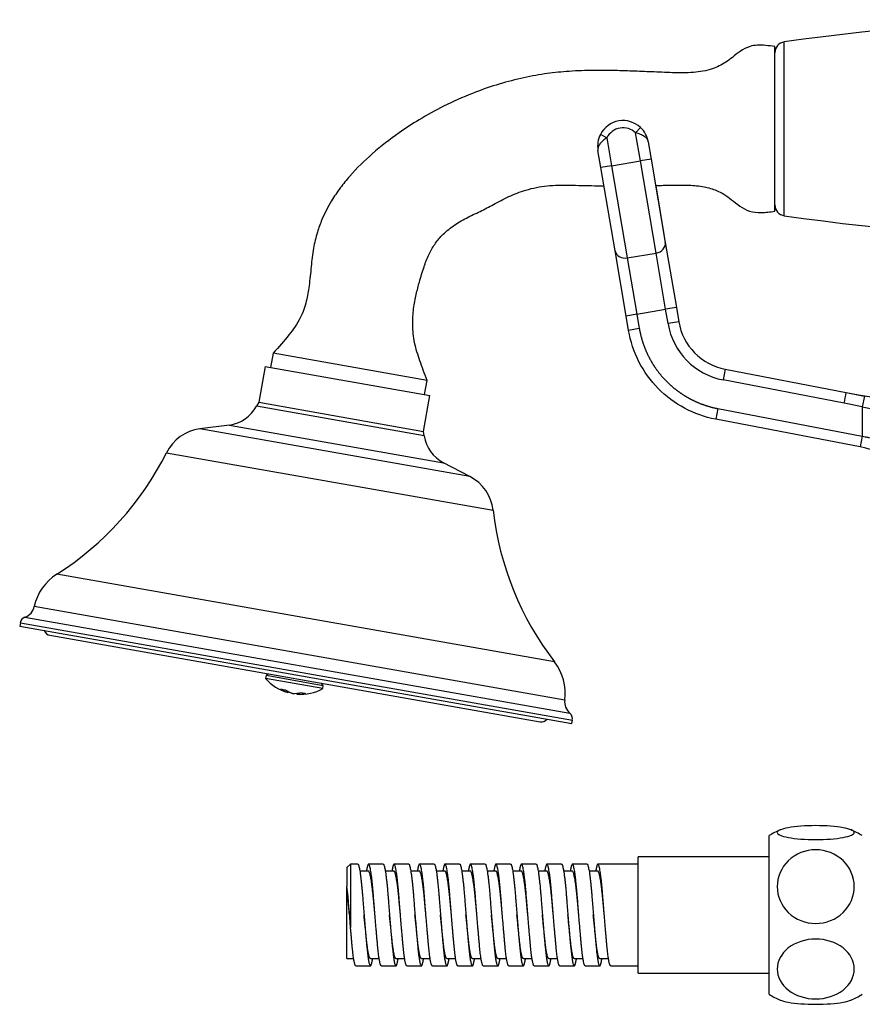
# Model space of a CAD drawing. Units: inches. Extents: x -933 to -50, y -812 to 1123.
# Drawn here: x -932 to -816, y 987 to 1122 of the extents above; entities that cross this region are included whole.
import ezdxf

# ---------------------------------------------------------------- set-up
doc = ezdxf.new("R2010")
doc.units = ezdxf.units.IN
for name, color, linetype in [('035180', 7, 'Continuous'), ('035181', 7, 'Continuous'), ('035182', 7, 'Continuous'), ('035183', 7, 'Continuous'), ('036054', 7, 'Continuous'), ('037017', 7, 'Continuous'), ('655016A', 7, 'Continuous'), ('Default', 7, 'Continuous')]:
    doc.layers.add(name, color=color, linetype=linetype)

# ---------------------------------------------------------------- blocks, each defined once
blk = doc.blocks.new('SE12')
at = {"layer": '035180', "color": 7, "linetype": 'Continuous', "ltscale": 25.4}
for p, q in [((-828.38, 1095.51), (-828.38, 1118.11)), ((-897.33, 1076), (-897.68, 1074.03)), ((-876.16, 1072.26), (-897.33, 1076)), ((-876.51, 1070.3), (-876.16, 1072.26))]:
    blk.add_line(p, q, dxfattribs=at)
for points, knots in [([(-828.38, 1118.11), (-828.85, 1118.18), (-829.6, 1118.27), (-830.77, 1118.34), (-831.98, 1118.16), (-833.13, 1117.51), (-834.16, 1116.68), (-835.09, 1115.97), (-836.02, 1115.43), (-837.48, 1114.84), (-839.66, 1114.48), (-842.46, 1114.51), (-845.25, 1114.64), (-848, 1114.75), (-850.78, 1114.84), (-853.82, 1114.86), (-856.93, 1114.73), (-860.14, 1114.37), (-863.35, 1113.77), (-866.67, 1112.88), (-870.22, 1111.63), (-873.77, 1110.04), (-877.13, 1108.18), (-880.42, 1106.04), (-883.67, 1103.53), (-886.32, 1100.93), (-888.13, 1098.7), (-889.19, 1097.12), (-890.01, 1095.65), (-890.68, 1094.23), (-891.32, 1092.5), (-891.82, 1090.33), (-892.1, 1087.85), (-892.33, 1085.41), (-892.72, 1083.04), (-893.52, 1080.7), (-895.24, 1078.31), (-896.5, 1076.89), (-897.33, 1076)], [0, 0, 0, 0, 0.014455, 0.027038, 0.038058, 0.05468, 0.069637, 0.082009, 0.093622, 0.104869, 0.134185, 0.165881, 0.197617, 0.226668, 0.257141, 0.289792, 0.32738, 0.360166, 0.396949, 0.435474, 0.473719, 0.521748, 0.564308, 0.600565, 0.651933, 0.700026, 0.723232, 0.746996, 0.76294, 0.778862, 0.798925, 0.82422, 0.852283, 0.881705, 0.905181, 0.931979, 0.963072, 1, 1, 1, 1]), ([(-876.16, 1072.26), (-876.54, 1073.24), (-877.13, 1074.81), (-877.96, 1077.38), (-878.2, 1079.81), (-878.07, 1082.05), (-877.69, 1084), (-877.19, 1085.91), (-876.65, 1087.73), (-875.99, 1089.48), (-875.18, 1090.94), (-874.07, 1092.3), (-872.59, 1093.53), (-870.79, 1094.59), (-868.88, 1095.45), (-866.96, 1096.47), (-864.93, 1097.56), (-862.47, 1098.52), (-859.66, 1099.08), (-856.49, 1099.08), (-853.89, 1099.01), (-852.3, 1098.99), (-851.86, 1098.99)], [0, 0, 0, 0, 0.0410611, 0.078445, 0.1140529, 0.1462576, 0.1748472, 0.199997, 0.2312273, 0.2569058, 0.2806334, 0.3029786, 0.3322915, 0.3631211, 0.3931607, 0.4226725, 0.456738, 0.4928962, 0.5361676, 0.5795366, 0.6296534, 0.6483788, 0.6483788, 0.6483788, 0.6483788]), ([(-844.77, 1099.03), (-844.07, 1099.05), (-842.55, 1099.08), (-840.32, 1099.12), (-838.2, 1098.93), (-836.58, 1098.47), (-835.33, 1097.82), (-834.31, 1097.05), (-833.21, 1096.17), (-831.88, 1095.38), (-830.14, 1095.26), (-829.07, 1095.39), (-828.38, 1095.51)], [0.7505118, 0.7505118, 0.7505118, 0.7505118, 0.7805719, 0.8165122, 0.8465748, 0.8724314, 0.8883929, 0.9070111, 0.9277991, 0.9493881, 0.9725506, 1, 1, 1, 1])]:
    blk.add_open_spline(points, degree=3, knots=knots, dxfattribs=at)
at = {"layer": '035181', "color": 7, "linetype": 'Continuous', "ltscale": 25.4}
blk.add_line((-927.98, 1037.23), (-860.62, 1025.35), dxfattribs=at)
for centre, start, end in [((-927.81, 1038.22), 200, 260), ((-860.45, 1026.34), 260, 320)]:
    blk.add_arc(centre, 1, start, end, dxfattribs=at)
at = {"layer": '035182', "color": 7, "linetype": 'Continuous', "ltscale": 25.4}
for p, q in [((-898.29, 1031.69), (-898.36, 1031.3)), ((-890.49, 1029.91), (-898.36, 1031.3)), ((-897.94, 1031.93), (-898.29, 1031.69)), ((-890.42, 1030.3), (-898.29, 1031.69)), ((-895.29, 1029.37), (-895.26, 1029.5)), ((-890.42, 1030.3), (-890.66, 1030.65)), ((-890.49, 1029.91), (-890.42, 1030.3)), ((-894.68, 1029.26), (-894.68, 1029.26)), ((-894.03, 1029.15), (-894.01, 1029.26))]:
    blk.add_line(p, q, dxfattribs=at)
for start, end in [(221.3909, 254.1381), (265.8619, 298.6091)]:
    blk.add_arc((-893.55, 1035.53), 6.41, start, end, dxfattribs=at)
for centre, major_axis, ratio, start_param, end_param in [((-893.87, 1035.59), (-1.11, -6.29), 0.68792, 5.964804, 6.212695), ((-894.91, 1035.77), (1.06, 5.99), 0.725787, 3.06757, 3.215616), ((-893.23, 1035.48), (-1.11, -6.29), 0.68792, 5.964804, 6.212695), ((-893.25, 1035.48), (-1.11, -6.29), 0.725787, 6.077799, 6.212695), ((-893.86, 1035.59), (-1.11, -6.29), 0.725787, 0.07049, 0.318381), ((-893.25, 1035.48), (-1.11, -6.29), 0.725787, 0.07049, 0.318381), ((-892.12, 1035.28), (1.06, 5.99), 0.68792, 3.06757, 3.215616)]:
    blk.add_ellipse(centre, major_axis=major_axis, ratio=ratio, start_param=start_param, end_param=end_param, dxfattribs=at)
at = {"layer": '035183', "color": 7, "linetype": 'Continuous', "ltscale": 25.4}
for p, q in [((-898.42, 1074.16), (-899.29, 1069.24)), ((-898.42, 1074.16), (-875.77, 1070.17)), ((-876.64, 1065.24), (-875.77, 1070.17)), ((-899.29, 1069.24), (-899.58, 1068.7)), ((-876.55, 1064.64), (-899.58, 1068.7)), ((-899.29, 1069.24), (-876.64, 1065.24)), ((-903.32, 1066.12), (-907.37, 1065.58)), ((-903.32, 1066.12), (-873.91, 1060.93)), ((-870.29, 1059.04), (-907.37, 1065.58)), ((-876.55, 1064.64), (-876.64, 1065.24)), ((-911.96, 1062.32), (-867.1, 1054.41)), ((-870.29, 1059.04), (-873.91, 1060.93)), ((-858.64, 1033.57), (-927.03, 1045.63)), ((-857.25, 1028.34), (-930.12, 1041.19)), ((-932.04, 1038.96), (-932.13, 1038.47)), ((-932.04, 1038.96), (-856.21, 1025.59)), ((-931.4, 1039.73), (-856.55, 1026.53)), ((-932.13, 1038.47), (-856.3, 1025.1)), ((-856.3, 1025.1), (-856.21, 1025.59))]:
    blk.add_line(p, q, dxfattribs=at)
for centre, radius, start, end in [((-903.98, 1071.08), 5, 277.5256, 331.5651), ((-906.59, 1059.64), 6, 97.5256, 153.4423), ((-871.6, 1065.37), 5, 188.4349, 242.4744), ((-949.52, 1081.1), 42, 302.3884, 333.4423), ((-873.06, 1053.72), 6, 6.5577, 62.4744), ((-825.37, 1059.21), 42, 186.5577, 217.6116), ((-923.28, 1039.72), 7, 122.3884, 167.8717), ((-932.08, 1041.61), 2, 289.8632, 347.8717), ((-931.06, 1038.79), 1, 109.8632, 170), ((-864.19, 1029.3), 7, 352.1283, 37.6116), ((-855.27, 1028.07), 2, 172.1283, 230.1368), ((-857.2, 1025.77), 1, 350, 50.1368)]:
    blk.add_arc(centre, radius, start, end, dxfattribs=at)
at = {"layer": '036054', "color": 7, "linetype": 'Continuous', "ltscale": 25.4}
for p, q in [((-847.52, 1106.26), (-846.83, 1106.99)), ((-851.46, 1105.59), (-852.35, 1106.05)), ((-851.46, 1105.59), (-850.81, 1101.74)), ((-846.87, 1102.42), (-847.52, 1106.26)), ((-852.29, 1101.49), (-852.69, 1103.86)), ((-845.79, 1105.03), (-845.39, 1102.67)), ((-845.39, 1102.67), (-846.87, 1102.42)), ((-845.39, 1102.67), (-843.44, 1091.22)), ((-850.81, 1101.74), (-852.29, 1101.49)), ((-850.34, 1090.05), (-852.29, 1101.49)), ((-850.81, 1101.74), (-846.87, 1102.42)), ((-850.81, 1101.74), (-848.66, 1089.08)), ((-844.71, 1089.75), (-846.87, 1102.42)), ((-844.76, 1099), (-843.63, 1092.32)), ((-843.44, 1091.22), (-841.92, 1082.27)), ((-848.82, 1081.1), (-850.34, 1090.05)), ((-848.66, 1089.08), (-844.71, 1089.75)), ((-848.66, 1089.08), (-847.34, 1081.35)), ((-843.4, 1082.02), (-844.71, 1089.75)), ((-841.92, 1082.27), (-843.4, 1082.02)), ((-841.92, 1082.27), (-841.58, 1080.3)), ((-847.34, 1081.35), (-848.82, 1081.1)), ((-848.48, 1079.13), (-848.82, 1081.1)), ((-847.34, 1081.35), (-843.4, 1082.02)), ((-847.34, 1081.35), (-847.01, 1079.38)), ((-843.06, 1080.05), (-843.4, 1082.02)), ((-841.58, 1080.3), (-843.06, 1080.05)), ((-847.01, 1079.38), (-848.48, 1079.13)), ((-835.2, 1073.78), (-835.48, 1072.31)), ((-835.2, 1073.78), (-818.58, 1070.6)), ((-818.86, 1069.13), (-835.48, 1072.31)), ((-818.58, 1070.6), (-816.09, 1070.1)), ((-816.09, 1070.1), (-816.38, 1068.63)), ((-816.38, 1068.63), (-818.86, 1069.13)), ((-836.23, 1068.38), (-836.52, 1066.91)), ((-836.23, 1068.38), (-816.38, 1064.58)), ((-816.38, 1068.63), (-816.38, 1064.58)), ((-816.67, 1063.11), (-836.52, 1066.91)), ((-816.38, 1064.58), (-816.67, 1063.11)), ((-816.38, 1064.58), (-816.66, 1063.11)), ((-816.38, 1064.58), (-816.38, 1064.58)), ((-816.66, 1063.11), (-816.67, 1063.11))]:
    blk.add_line(p, q, dxfattribs=at)
for centre, radius, start, end in [((-849.24, 1104.45), 3.5, 46.5245, 152.7847), ((-849.24, 1104.45), 2.5, 46.5245, 152.7847), ((-849.24, 1104.45), 3.5, 9.6546, 46.5245), ((-849.24, 1104.45), 3.5, 152.7847, 189.6546), ((-833.7, 1081.64), 9.5, 189.6546, 259.1627), ((-833.7, 1081.64), 8, 189.6546, 259.1627), ((-852.03, 1076.24), 33.92, 347.8956, 350.4298), ((-790.38, 1217.93), 150, 259.1627, 269.7392), ((-772.63, 1298.8), 234.3, 259.2376, 262.7344), ((-819.49, 1048.38), 15, 30.1656, 79.1408)]:
    blk.add_arc(centre, radius, start, end, dxfattribs=at)
for centre, start_param, end_param in [((-844.92, 1090.97), 4.712389, 6.283185), ((-848.86, 1090.3), 3.141593, 4.712389)]:
    blk.add_ellipse(centre, major_axis=(1.48, 0.25), ratio=0.829036, start_param=start_param, end_param=end_param, dxfattribs=at)
for points, degree, knots in [([(-851.46, 1105.59), (-851.66, 1105.46), (-851.84, 1105.32), (-852.09, 1105.1), (-852.17, 1105.03), (-852.31, 1104.88), (-852.37, 1104.81), (-852.48, 1104.66), (-852.53, 1104.58), (-852.6, 1104.43), (-852.64, 1104.36), (-852.68, 1104.21), (-852.69, 1104.14), (-852.71, 1104), (-852.7, 1103.93), (-852.69, 1103.86)], 3, [0, 0, 0, 0, 0.25, 0.25, 0.375, 0.375, 0.5, 0.5, 0.625, 0.625, 0.75, 0.75, 0.875, 0.875, 1, 1, 1, 1]), ([(-845.79, 1105.03), (-845.8, 1105.1), (-845.82, 1105.17), (-845.88, 1105.3), (-845.92, 1105.36), (-846.01, 1105.49), (-846.06, 1105.55), (-846.19, 1105.66), (-846.26, 1105.72), (-846.41, 1105.82), (-846.49, 1105.87), (-846.67, 1105.96), (-846.77, 1106.01), (-846.97, 1106.09), (-847.08, 1106.13), (-847.3, 1106.2), (-847.41, 1106.23), (-847.52, 1106.26)], 3, [0, 0, 0, 0, 0.125, 0.125, 0.25, 0.25, 0.375, 0.375, 0.5, 0.5, 0.625, 0.625, 0.75, 0.75, 0.875, 0.875, 1, 1, 1, 1]), ([(-836.52, 1066.91), (-838.01, 1067.19), (-839.45, 1067.71), (-842.12, 1069.14), (-843.35, 1070.06), (-845.47, 1072.23), (-846.37, 1073.47), (-847.75, 1076.18), (-848.23, 1077.63), (-848.48, 1079.13)], 3, [0, 0, 0, 0, 0.25, 0.25, 0.5, 0.5, 0.75, 0.75, 1, 1, 1, 1]), ([(-847.01, 1079.38), (-846.83, 1078.37), (-846.51, 1077.39), (-846.19, 1076.42), (-845.72, 1075.51), (-845.26, 1074.59), (-844.66, 1073.76), (-844.06, 1072.93), (-843.34, 1072.19), (-842.62, 1071.46), (-841.8, 1070.85), (-840.98, 1070.23), (-840.08, 1069.75), (-839.18, 1069.26), (-838.21, 1068.92), (-837.24, 1068.57), (-836.23, 1068.38)], 2, [0, 0, 0, 0.125, 0.125, 0.25, 0.25, 0.375, 0.375, 0.5, 0.5, 0.625, 0.625, 0.75, 0.75, 0.875, 0.875, 1, 1, 1]), ([(-816.38, 1064.58), (-816.25, 1064.56), (-815.97, 1064.5), (-815.39, 1064.39), (-814.37, 1064.2), (-812.91, 1063.91), (-811.45, 1063.53), (-810.28, 1063.14), (-809.1, 1062.68), (-807.69, 1061.97), (-806.39, 1061.05), (-805.46, 1060.21), (-804.9, 1059.61), (-804.5, 1059.1), (-804.21, 1058.71), (-803.94, 1058.3), (-803.78, 1058.02), (-803.7, 1057.88)], 3, [0, 0, 0, 0, 0.025609, 0.058715, 0.117419, 0.235961, 0.357751, 0.421405, 0.483155, 0.614008, 0.737909, 0.803566, 0.868488, 0.901735, 0.934686, 0.967415, 1, 1, 1, 1])]:
    blk.add_open_spline(points, degree=degree, knots=knots, dxfattribs=at)
at = {"layer": '037017', "color": 7, "linetype": 'Continuous', "ltscale": 25.4}
blk.add_line((-827.09, 1094.87), (-827.09, 1118.75), dxfattribs=at)
for centre, radius, start, end in [((-784.38, 822.34), 299.47, 81.7999, 98.2001), ((-826.88, 1117.26), 1.5, 98.2001, 180), ((-826.88, 1096.36), 1.5, 180, 261.7999), ((-784.38, 1391.28), 299.47, 261.7999, 278.2001)]:
    blk.add_arc(centre, radius, start, end, dxfattribs=at)
at = {"layer": '655016A', "color": 7, "linetype": 'Continuous', "ltscale": 25.4}
for p, q in [((-829.18, 987.91), (-829.18, 1009.71)), ((-847.18, 990.81), (-847.18, 1006.81)), ((-829.18, 1006.81), (-847.18, 1006.81)), ((-886.68, 1005.81), (-887.18, 1005.31)), ((-887.18, 1005.31), (-887.18, 1002.76)), ((-886.68, 1005.81), (-886.68, 997.08)), ((-885.69, 1005.81), (-886.68, 1005.81)), ((-882.19, 1005.81), (-884.19, 1005.81)), ((-878.69, 1005.81), (-880.69, 1005.81)), ((-875.19, 1005.81), (-877.19, 1005.81)), ((-871.69, 1005.81), (-873.69, 1005.81)), ((-868.19, 1005.81), (-870.19, 1005.81)), ((-864.69, 1005.81), (-866.69, 1005.81)), ((-861.19, 1005.81), (-863.19, 1005.81)), ((-857.69, 1005.81), (-859.69, 1005.81)), ((-854.19, 1005.81), (-856.19, 1005.81)), ((-847.18, 1005.81), (-852.69, 1005.81)), ((-884.19, 1004.81), (-885.4, 1004.81)), ((-880.69, 1004.81), (-881.9, 1004.81)), ((-877.19, 1004.81), (-878.4, 1004.81)), ((-873.69, 1004.81), (-874.9, 1004.81)), ((-870.19, 1004.81), (-871.4, 1004.81)), ((-866.69, 1004.81), (-867.9, 1004.81)), ((-863.19, 1004.81), (-864.4, 1004.81)), ((-859.69, 1004.81), (-860.9, 1004.81)), ((-856.19, 1004.81), (-857.4, 1004.81)), ((-852.69, 1004.81), (-853.9, 1004.81)), ((-887.18, 1002.46), (-887.18, 1002.76)), ((-887.18, 992.81), (-887.18, 1002.46)), ((-876.32, 998.81), (-876.32, 998.81)), ((-872.82, 998.81), (-872.82, 998.81)), ((-887.18, 992.81), (-886.24, 992.81)), ((-885.94, 991.81), (-883.94, 991.81)), ((-883.94, 992.81), (-882.74, 992.81)), ((-882.44, 991.81), (-880.44, 991.81)), ((-880.44, 992.81), (-879.24, 992.81)), ((-878.94, 991.81), (-876.94, 991.81)), ((-876.94, 992.81), (-875.74, 992.81)), ((-875.44, 991.81), (-873.44, 991.81)), ((-873.44, 992.81), (-872.24, 992.81)), ((-871.94, 991.81), (-869.94, 991.81)), ((-869.94, 992.81), (-868.74, 992.81)), ((-868.44, 991.81), (-866.44, 991.81)), ((-866.44, 992.81), (-865.24, 992.81)), ((-864.94, 991.81), (-862.94, 991.81)), ((-862.94, 992.81), (-861.74, 992.81)), ((-861.44, 991.81), (-859.44, 991.81)), ((-859.44, 992.81), (-858.24, 992.81)), ((-857.94, 991.81), (-855.94, 991.81)), ((-855.94, 992.81), (-854.74, 992.81)), ((-854.44, 991.81), (-852.44, 991.81)), ((-852.44, 992.81), (-851.24, 992.81)), ((-850.94, 991.81), (-847.18, 991.81)), ((-847.18, 990.81), (-829.18, 990.81))]:
    blk.add_line(p, q, dxfattribs=at)
for centre, radius, start, end in [((-822.78, 999.23), 12.28, 113.2466, 121.4173), ((-822.78, 999.23), 12.28, 58.5827, 66.8755), ((-1046.07, 985.91), 159.79, 4.0097, 6.054), ((-822.78, 998.39), 12.28, 238.5827, 246.7363), ((-822.78, 998.39), 12.28, 293.1227, 301.4173)]:
    blk.add_arc(centre, radius, start, end, dxfattribs=at)
for points, knots in [([(-822.78, 1011.08), (-821.37, 1011.08), (-819.99, 1010.98), (-818.04, 1010.62), (-817.48, 1010.37), (-817.48, 1009.88), (-818.03, 1009.64), (-820, 1009.28), (-821.38, 1009.17), (-824.17, 1009.17), (-825.56, 1009.28), (-827.51, 1009.63), (-828.07, 1009.88), (-828.07, 1010.38), (-827.51, 1010.62), (-825.57, 1010.98), (-824.19, 1011.08), (-822.78, 1011.08)], [0, 0, 0, 0, 0.125, 0.125, 0.25, 0.25, 0.375, 0.375, 0.5, 0.5, 0.625, 0.625, 0.75, 0.75, 0.875, 0.875, 1, 1, 1, 1]), ([(-822.78, 997.64), (-824.19, 997.64), (-825.57, 998.2), (-827.51, 1000.08), (-828.07, 1001.39), (-828.07, 1004.02), (-827.52, 1005.32), (-825.56, 1007.22), (-824.18, 1007.78), (-821.39, 1007.78), (-819.99, 1007.22), (-818.05, 1005.34), (-817.49, 1004.04), (-817.48, 1001.38), (-818.04, 1000.08), (-819.99, 998.2), (-821.37, 997.64), (-822.78, 997.64)], [0, 0, 0, 0, 0.125, 0.125, 0.25, 0.25, 0.375, 0.375, 0.5, 0.5, 0.625, 0.625, 0.75, 0.75, 0.875, 0.875, 1, 1, 1, 1]), ([(-817.48, 991.39), (-817.48, 990.31), (-818.04, 989.25), (-819.99, 987.73), (-821.38, 987.27), (-824.17, 987.27), (-825.55, 987.72), (-827.52, 989.26), (-828.07, 990.32), (-828.07, 992.45), (-827.51, 993.52), (-825.57, 995.04), (-824.19, 995.5), (-821.38, 995.51), (-820, 995.05), (-818.05, 993.53), (-817.48, 992.47), (-817.48, 991.39)], [0, 0, 0, 0, 0.125, 0.125, 0.25, 0.25, 0.375, 0.375, 0.5, 0.5, 0.625, 0.625, 0.75, 0.75, 0.875, 0.875, 1, 1, 1, 1]), ([(-827.66, 987.12), (-827.4, 987.01), (-827.02, 986.91), (-825.57, 986.64), (-824.19, 986.54), (-822.78, 986.54)], [0.8136682, 0.8136682, 0.8136682, 0.8136682, 0.875, 0.875, 1, 1, 1, 1]), ([(-822.78, 986.54), (-821.37, 986.54), (-819.99, 986.64), (-818.54, 986.91), (-818.17, 987.01), (-817.91, 987.12)], [0, 0, 0, 0, 0.125, 0.125, 0.1859022, 0.1859022, 0.1859022, 0.1859022])]:
    blk.add_open_spline(points, degree=3, knots=knots, dxfattribs=at)
for points, weights, knots in [([(-885.69, 1005.81), (-885.64, 1005.81), (-885.6, 1005.7), (-885.3, 1004.98), (-885.01, 1001.18), (-884.72, 997.38), (-884.43, 994.29), (-884.14, 991.2), (-883.85, 991.92), (-883.76, 992.14), (-883.65, 992.76)], [0.961387871005, 0.976610590742, 1, 0.866025403784, 1, 0.866025403784, 1, 0.866025403784, 1, 0.954822062486, 0.94011327503], [0.02744699, 0.02744699, 0.02744699, 0.03031628, 0.03031628, 0.0467516, 0.0467516, 0.06318692, 0.06318692, 0.07962223, 0.07962223, 0.08516443, 0.08516443, 0.08516443]), ([(-882.44, 991.81), (-882.69, 991.81), (-882.93, 994.29), (-883.22, 997.38), (-883.51, 1001.18), (-883.8, 1004.98), (-884.1, 1005.7), (-884.28, 1006.16), (-884.49, 1004.86)], [0.961387871005, 0.889414813042, 1, 0.866025403784, 1, 0.866025403784, 1, 0.910143816898, 0.940819941707], [0.88556967, 0.88556967, 0.88556967, 0.89858207, 0.89858207, 0.91434667, 0.91434667, 0.93011127, 0.93011127, 0.94068451, 0.94068451, 0.94068451]), ([(-882.19, 1005.81), (-882.14, 1005.81), (-882.1, 1005.7), (-881.8, 1004.98), (-881.51, 1001.18), (-881.22, 997.38), (-880.93, 994.29), (-880.64, 991.2), (-880.35, 991.92), (-880.26, 992.14), (-880.15, 992.76)], [0.961387871005, 0.976610590742, 1, 0.866025403784, 1, 0.866025403784, 1, 0.866025403784, 1, 0.954822062486, 0.94011327503], [0.12605889, 0.12605889, 0.12605889, 0.12892818, 0.12892818, 0.1453635, 0.1453635, 0.16179882, 0.16179882, 0.17823414, 0.17823414, 0.18377633, 0.18377633, 0.18377633]), ([(-878.94, 991.81), (-879.19, 991.81), (-879.43, 994.29), (-879.72, 997.38), (-880.01, 1001.18), (-880.3, 1004.98), (-880.6, 1005.7), (-880.78, 1006.16), (-880.99, 1004.86)], [0.961387871005, 0.889414813042, 1, 0.866025403784, 1, 0.866025403784, 1, 0.910143816898, 0.940819941707], [0.79098208, 0.79098208, 0.79098208, 0.80399448, 0.80399448, 0.81975908, 0.81975908, 0.83552368, 0.83552368, 0.84609693, 0.84609693, 0.84609693]), ([(-878.69, 1005.81), (-878.64, 1005.81), (-878.6, 1005.7), (-878.3, 1004.98), (-878.01, 1001.18), (-877.72, 997.38), (-877.43, 994.29), (-877.14, 991.2), (-876.85, 991.92), (-876.76, 992.14), (-876.65, 992.76)], [0.961387871005, 0.976610590742, 1, 0.866025403784, 1, 0.866025403784, 1, 0.866025403784, 1, 0.954822062486, 0.94011327503], [0.2246708, 0.2246708, 0.2246708, 0.22754009, 0.22754009, 0.24397541, 0.24397541, 0.26041072, 0.26041072, 0.27684604, 0.27684604, 0.28238824, 0.28238824, 0.28238824]), ([(-875.44, 991.81), (-875.69, 991.81), (-875.93, 994.29), (-876.22, 997.38), (-876.51, 1001.18), (-876.8, 1004.98), (-877.1, 1005.7), (-877.28, 1006.16), (-877.49, 1004.86)], [0.961387871005, 0.889414813042, 1, 0.866025403784, 1, 0.866025403784, 1, 0.910143816898, 0.940819941707], [0.6963945, 0.6963945, 0.6963945, 0.7094069, 0.7094069, 0.7251715, 0.7251715, 0.74093609, 0.74093609, 0.75150934, 0.75150934, 0.75150934]), ([(-875.19, 1005.81), (-875.14, 1005.81), (-875.1, 1005.7), (-874.8, 1004.98), (-874.51, 1001.18), (-874.22, 997.38), (-873.93, 994.29), (-873.64, 991.2), (-873.35, 991.92), (-873.26, 992.14), (-873.15, 992.76)], [0.961387871005, 0.976610590742, 1, 0.866025403784, 1, 0.866025403784, 1, 0.866025403784, 1, 0.954822062486, 0.94011327503], [0.3232827, 0.3232827, 0.3232827, 0.32615199, 0.32615199, 0.34258731, 0.34258731, 0.35902263, 0.35902263, 0.37545794, 0.37545794, 0.38100014, 0.38100014, 0.38100014]), ([(-871.94, 991.81), (-872.19, 991.81), (-872.43, 994.29), (-872.72, 997.38), (-873.01, 1001.18), (-873.3, 1004.98), (-873.6, 1005.7), (-873.78, 1006.16), (-873.99, 1004.86)], [0.961387871005, 0.889414813042, 1, 0.866025403784, 1, 0.866025403784, 1, 0.910143816898, 0.940819941707], [0.60180691, 0.60180691, 0.60180691, 0.61481931, 0.61481931, 0.63058391, 0.63058391, 0.64634851, 0.64634851, 0.65692175, 0.65692175, 0.65692175]), ([(-871.69, 1005.81), (-871.64, 1005.81), (-871.6, 1005.7), (-871.3, 1004.98), (-871.01, 1001.18), (-870.72, 997.38), (-870.43, 994.29), (-870.14, 991.2), (-869.85, 991.92), (-869.76, 992.14), (-869.65, 992.76)], [0.961387871005, 0.976610590742, 1, 0.866025403784, 1, 0.866025403784, 1, 0.866025403784, 1, 0.954822062486, 0.94011327503], [0.4218946, 0.4218946, 0.4218946, 0.4247639, 0.4247639, 0.44119921, 0.44119921, 0.45763453, 0.45763453, 0.47406985, 0.47406985, 0.47961205, 0.47961205, 0.47961205]), ([(-868.44, 991.81), (-868.69, 991.81), (-868.93, 994.29), (-869.22, 997.38), (-869.51, 1001.18), (-869.8, 1004.98), (-870.1, 1005.7), (-870.28, 1006.16), (-870.49, 1004.86)], [0.961387871005, 0.889414813042, 1, 0.866025403784, 1, 0.866025403784, 1, 0.910143816898, 0.940819941707], [0.50721933, 0.50721933, 0.50721933, 0.52023172, 0.52023172, 0.53599632, 0.53599632, 0.55176092, 0.55176092, 0.56233417, 0.56233417, 0.56233417]), ([(-868.19, 1005.81), (-868.14, 1005.81), (-868.1, 1005.7), (-867.8, 1004.98), (-867.51, 1001.18), (-867.22, 997.38), (-866.93, 994.29), (-866.64, 991.2), (-866.35, 991.92), (-866.26, 992.14), (-866.15, 992.76)], [0.961387871005, 0.976610590742, 1, 0.866025403784, 1, 0.866025403784, 1, 0.866025403784, 1, 0.954822062486, 0.94011327503], [0.52050651, 0.52050651, 0.52050651, 0.5233758, 0.5233758, 0.53981112, 0.53981112, 0.55624643, 0.55624643, 0.57268175, 0.57268175, 0.57822395, 0.57822395, 0.57822395]), ([(-864.94, 991.81), (-865.19, 991.81), (-865.43, 994.29), (-865.72, 997.38), (-866.01, 1001.18), (-866.3, 1004.98), (-866.6, 1005.7), (-866.78, 1006.16), (-866.99, 1004.86)], [0.961387871005, 0.889414813042, 1, 0.866025403784, 1, 0.866025403784, 1, 0.910143816898, 0.940819941707], [0.41263174, 0.41263174, 0.41263174, 0.42564414, 0.42564414, 0.44140874, 0.44140874, 0.45717333, 0.45717333, 0.46774658, 0.46774658, 0.46774658]), ([(-864.69, 1005.81), (-864.64, 1005.81), (-864.6, 1005.7), (-864.3, 1004.98), (-864.01, 1001.18), (-863.72, 997.38), (-863.43, 994.29), (-863.14, 991.2), (-862.85, 991.92), (-862.76, 992.14), (-862.65, 992.76)], [0.961387871005, 0.976610590742, 1, 0.866025403784, 1, 0.866025403784, 1, 0.866025403784, 1, 0.954822062486, 0.94011327503], [0.61911841, 0.61911841, 0.61911841, 0.6219877, 0.6219877, 0.63842302, 0.63842302, 0.65485834, 0.65485834, 0.67129365, 0.67129365, 0.67683585, 0.67683585, 0.67683585]), ([(-861.44, 991.81), (-861.69, 991.81), (-861.93, 994.29), (-862.22, 997.38), (-862.51, 1001.18), (-862.8, 1004.98), (-863.1, 1005.7), (-863.28, 1006.16), (-863.49, 1004.86)], [0.961387871005, 0.889414813042, 1, 0.866025403784, 1, 0.866025403784, 1, 0.910143816898, 0.940819941707], [0.31804415, 0.31804415, 0.31804415, 0.33105655, 0.33105655, 0.34682115, 0.34682115, 0.36258575, 0.36258575, 0.373159, 0.373159, 0.373159]), ([(-861.19, 1005.81), (-861.14, 1005.81), (-861.1, 1005.7), (-860.8, 1004.98), (-860.51, 1001.18), (-860.22, 997.38), (-859.93, 994.29), (-859.64, 991.2), (-859.35, 991.92), (-859.26, 992.14), (-859.15, 992.76)], [0.961387871005, 0.976610590742, 1, 0.866025403784, 1, 0.866025403784, 1, 0.866025403784, 1, 0.954822062486, 0.94011327503], [0.71773031, 0.71773031, 0.71773031, 0.72059961, 0.72059961, 0.73703492, 0.73703492, 0.75347024, 0.75347024, 0.76990556, 0.76990556, 0.77544776, 0.77544776, 0.77544776]), ([(-857.94, 991.81), (-858.19, 991.81), (-858.43, 994.29), (-858.72, 997.38), (-859.01, 1001.18), (-859.3, 1004.98), (-859.6, 1005.7), (-859.78, 1006.16), (-859.99, 1004.86)], [0.961387871005, 0.889414813042, 1, 0.866025403784, 1, 0.866025403784, 1, 0.910143816898, 0.940819941707], [0.22345657, 0.22345657, 0.22345657, 0.23646897, 0.23646897, 0.25223356, 0.25223356, 0.26799816, 0.26799816, 0.27857141, 0.27857141, 0.27857141]), ([(-857.69, 1005.81), (-857.64, 1005.81), (-857.6, 1005.7), (-857.3, 1004.98), (-857.01, 1001.18), (-856.72, 997.38), (-856.43, 994.29), (-856.14, 991.2), (-855.85, 991.92), (-855.76, 992.14), (-855.65, 992.76)], [0.961387871005, 0.976610590742, 1, 0.866025403784, 1, 0.866025403784, 1, 0.866025403784, 1, 0.954822062486, 0.94011327503], [0.81634222, 0.81634222, 0.81634222, 0.81921151, 0.81921151, 0.83564683, 0.83564683, 0.85208214, 0.85208214, 0.86851746, 0.86851746, 0.87405966, 0.87405966, 0.87405966]), ([(-854.44, 991.81), (-854.69, 991.81), (-854.93, 994.29), (-855.22, 997.38), (-855.51, 1001.18), (-855.8, 1004.98), (-856.1, 1005.7), (-856.28, 1006.16), (-856.49, 1004.86)], [0.961387871005, 0.889414813042, 1, 0.866025403784, 1, 0.866025403784, 1, 0.910143816898, 0.940819941707], [0.12886898, 0.12886898, 0.12886898, 0.14188138, 0.14188138, 0.15764598, 0.15764598, 0.17341057, 0.17341057, 0.18398382, 0.18398382, 0.18398382]), ([(-854.19, 1005.81), (-854.14, 1005.81), (-854.1, 1005.7), (-853.8, 1004.98), (-853.51, 1001.18), (-853.22, 997.38), (-852.93, 994.29), (-852.64, 991.2), (-852.35, 991.92), (-852.26, 992.14), (-852.15, 992.76)], [0.961387871005, 0.976610590742, 1, 0.866025403784, 1, 0.866025403784, 1, 0.866025403784, 1, 0.954822062486, 0.94011327503], [0.91495412, 0.91495412, 0.91495412, 0.91782341, 0.91782341, 0.93425873, 0.93425873, 0.95069405, 0.95069405, 0.96712937, 0.96712937, 0.97267156, 0.97267156, 0.97267156]), ([(-850.94, 991.81), (-851.19, 991.81), (-851.43, 994.29), (-851.72, 997.38), (-852.01, 1001.18), (-852.3, 1004.98), (-852.6, 1005.7), (-852.78, 1006.16), (-852.99, 1004.86)], [0.961387871005, 0.889414813042, 1, 0.866025403784, 1, 0.866025403784, 1, 0.910143816898, 0.940819941707], [0.03428139, 0.03428139, 0.03428139, 0.04729379, 0.04729379, 0.06305839, 0.06305839, 0.07882299, 0.07882299, 0.08939624, 0.08939624, 0.08939624]), ([(-883.32, 998.83), (-883.42, 999.87), (-883.51, 1000.84), (-883.8, 1004.1), (-884.1, 1004.71), (-884.14, 1004.81), (-884.19, 1004.81)], [0.940682537821, 0.95567945256, 1, 0.866025403784, 1, 0.976609872273, 0.961386935798], [0.89690875, 0.89690875, 0.89690875, 0.90205377, 0.90205377, 0.91760642, 0.91760642, 0.9203217, 0.9203217, 0.9203217]), ([(-879.82, 998.82), (-879.92, 999.86), (-880.01, 1000.84), (-880.3, 1004.1), (-880.6, 1004.71), (-880.64, 1004.81), (-880.69, 1004.81)], [0.940547827226, 0.955479514906, 1, 0.866025403784, 1, 0.976609872273, 0.961386935798], [0.80356963, 0.80356963, 0.80356963, 0.80873786, 0.80873786, 0.82429051, 0.82429051, 0.82700579, 0.82700579, 0.82700579]), ([(-876.32, 998.81), (-876.42, 999.86), (-876.51, 1000.84), (-876.8, 1004.1), (-877.1, 1004.71), (-877.14, 1004.81), (-877.19, 1004.81)], [0.940462045093, 0.955351264373, 1, 0.866025403784, 1, 0.976609872273, 0.961386935798], [0.71023884, 0.71023884, 0.71023884, 0.71542195, 0.71542195, 0.73097461, 0.73097461, 0.73368988, 0.73368988, 0.73368988]), ([(-872.82, 998.81), (-872.92, 999.86), (-873.01, 1000.84), (-873.3, 1004.1), (-873.6, 1004.71), (-873.64, 1004.81), (-873.69, 1004.81)], [0.940449492812, 0.955332435993, 1, 0.866025403784, 1, 0.976609872273, 0.961386935798], [0.61692074, 0.61692074, 0.61692074, 0.62210605, 0.62210605, 0.6376587, 0.6376587, 0.64037398, 0.64037398, 0.64037398]), ([(-869.32, 998.82), (-869.42, 999.86), (-869.51, 1000.84), (-869.8, 1004.1), (-870.1, 1004.71), (-870.14, 1004.81), (-870.19, 1004.81)], [0.940540740234, 0.955468947094, 1, 0.866025403784, 1, 0.976609872273, 0.961386935798], [0.52362068, 0.52362068, 0.52362068, 0.52879014, 0.52879014, 0.54434279, 0.54434279, 0.54705807, 0.54705807, 0.54705807]), ([(-865.83, 998.83), (-865.92, 999.87), (-866.01, 1000.84), (-866.3, 1004.1), (-866.6, 1004.71), (-866.64, 1004.81), (-866.69, 1004.81)], [0.940694433484, 0.955697023441, 1, 0.866025403784, 1, 0.976609872273, 0.961386935798], [0.43033125, 0.43033125, 0.43033125, 0.43547423, 0.43547423, 0.45102688, 0.45102688, 0.45374216, 0.45374216, 0.45374216]), ([(-862.33, 998.85), (-862.43, 999.87), (-862.51, 1000.84), (-862.8, 1004.1), (-863.1, 1004.71), (-863.14, 1004.81), (-863.19, 1004.81)], [0.940976158266, 0.956109247653, 1, 0.866025403784, 1, 0.976609872273, 0.961386935798], [0.3370632, 0.3370632, 0.3370632, 0.34215833, 0.34215833, 0.35771098, 0.35771098, 0.36042626, 0.36042626, 0.36042626]), ([(-858.83, 998.85), (-858.93, 999.88), (-859.01, 1000.84), (-859.3, 1004.1), (-859.6, 1004.71), (-859.64, 1004.81), (-859.69, 1004.81)], [0.940982717054, 0.956118756977, 1, 0.866025403784, 1, 0.976609872273, 0.961386935798], [0.2437484, 0.2437484, 0.2437484, 0.24884242, 0.24884242, 0.26439507, 0.26439507, 0.26711035, 0.26711035, 0.26711035]), ([(-855.33, 998.84), (-855.42, 999.87), (-855.51, 1000.84), (-855.8, 1004.1), (-856.1, 1004.71), (-856.14, 1004.81), (-856.19, 1004.81)], [0.940833149701, 0.95590092307, 1, 0.866025403784, 1, 0.976609872273, 0.961386935798], [0.1504072, 0.1504072, 0.1504072, 0.15552651, 0.15552651, 0.17107916, 0.17107916, 0.17379444, 0.17379444, 0.17379444]), ([(-851.82, 998.82), (-851.92, 999.86), (-852.01, 1000.84), (-852.3, 1004.1), (-852.6, 1004.71), (-852.64, 1004.81), (-852.69, 1004.81)], [0.940570181295, 0.955512815797, 1, 0.866025403784, 1, 0.976609872273, 0.961386935798], [0.05704624, 0.05704624, 0.05704624, 0.0622106, 0.0622106, 0.07776326, 0.07776326, 0.08047854, 0.08047854, 0.08047854]), ([(-886.83, 998.84), (-886.92, 999.87), (-887.01, 1000.84), (-887.09, 1001.72), (-887.18, 1002.46)], [0.940852052301, 0.955928567636, 1, 0.960113174294, 0.943976505854], [0.990253574, 0.990253574, 0.990253574, 0.995369675, 0.995369675, 1, 1, 1]), ([(-883.94, 992.81), (-884.19, 992.81), (-884.43, 994.94), (-884.61, 996.62), (-884.83, 998.83)], [0.961386935798, 0.889415531511, 1, 0.910199862912, 0.940781721348], [0.91041345, 0.91041345, 0.91041345, 0.92379081, 0.92379081, 0.9346539, 0.9346539, 0.9346539]), ([(-880.44, 992.81), (-880.69, 992.81), (-880.93, 994.94), (-881.11, 996.63), (-881.33, 998.84)], [0.961386935798, 0.889415531511, 1, 0.909968890189, 0.940939835436], [0.81317231, 0.81317231, 0.81317231, 0.82654967, 0.82654967, 0.8374407, 0.8374407, 0.8374407]), ([(-876.94, 992.81), (-877.19, 992.81), (-877.43, 994.94), (-877.61, 996.63), (-877.83, 998.84)], [0.961386935798, 0.889415531511, 1, 0.910139454682, 0.940822920437], [0.71593117, 0.71593117, 0.71593117, 0.72930854, 0.72930854, 0.74017893, 0.74017893, 0.74017893]), ([(-873.44, 992.81), (-873.69, 992.81), (-873.93, 994.94), (-874.11, 996.62), (-874.32, 998.82)], [0.961386935798, 0.889415531511, 1, 0.910464647674, 0.940602420591], [0.61869004, 0.61869004, 0.61869004, 0.6320674, 0.6320674, 0.64289846, 0.64289846, 0.64289846]), ([(-869.94, 992.81), (-870.19, 992.81), (-870.43, 994.94), (-870.61, 996.62), (-870.82, 998.82)], [0.961386935798, 0.889415531511, 1, 0.910516172437, 0.940567773553], [0.5214489, 0.5214489, 0.5214489, 0.53482626, 0.53482626, 0.54565108, 0.54565108, 0.54565108]), ([(-866.44, 992.81), (-866.69, 992.81), (-866.93, 994.94), (-867.11, 996.61), (-867.32, 998.8)], [0.961386935798, 0.889415531511, 1, 0.910810102107, 0.940371640843], [0.42420776, 0.42420776, 0.42420776, 0.43758512, 0.43758512, 0.44837439, 0.44837439, 0.44837439]), ([(-862.94, 992.81), (-863.19, 992.81), (-863.43, 994.94), (-863.61, 996.61), (-863.82, 998.81)], [0.961386935798, 0.889415531511, 1, 0.910699802898, 0.940444938683], [0.32696662, 0.32696662, 0.32696662, 0.34034398, 0.34034398, 0.35114659, 0.35114659, 0.35114659]), ([(-859.44, 992.81), (-859.69, 992.81), (-859.93, 994.94), (-860.11, 996.62), (-860.32, 998.81)], [0.961386935798, 0.889415531511, 1, 0.910637934044, 0.940486211802], [0.22972548, 0.22972548, 0.22972548, 0.24310285, 0.24310285, 0.25391294, 0.25391294, 0.25391294]), ([(-855.94, 992.81), (-856.19, 992.81), (-856.43, 994.94), (-856.61, 996.62), (-856.82, 998.82)], [0.961386935798, 0.889415531511, 1, 0.910450497201, 0.940611949733], [0.13248435, 0.13248435, 0.13248435, 0.14586171, 0.14586171, 0.15669448, 0.15669448, 0.15669448]), ([(-852.44, 992.81), (-852.69, 992.81), (-852.93, 994.94), (-853.11, 996.62), (-853.33, 998.83)], [0.961386935798, 0.889415531511, 1, 0.910263444213, 0.940738475876], [0.03524321, 0.03524321, 0.03524321, 0.04862057, 0.04862057, 0.05947597, 0.05947597, 0.05947597]), ([(-885.94, 991.81), (-886.19, 991.81), (-886.43, 994.29), (-886.54, 995.52), (-886.68, 997.08)], [0.961387871005, 0.889414813042, 1, 0.94195269095, 0.934205814715], [0.98015726, 0.98015726, 0.98015726, 0.99316966, 0.99316966, 1, 1, 1])]:
    blk.add_rational_spline(points, weights, degree=2, knots=knots, dxfattribs=at)

msp = doc.modelspace()

# ---------------------------------------------------------------- block references
at = {"layer": 'Default'}
msp.add_blockref('SE12', (0, 0), dxfattribs=at)

doc.saveas('drawing.dxf')
